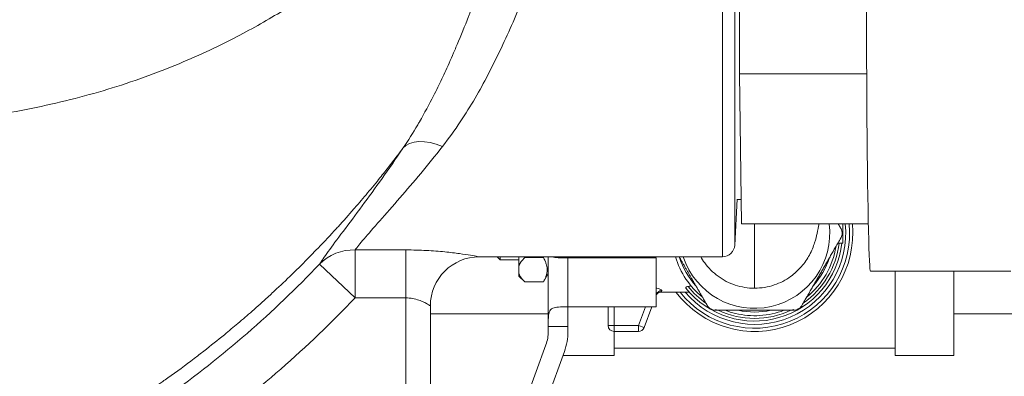
# Model space of a CAD drawing. Units: inches. Extents: x 81 to 414, y -31 to 374.
# Drawn here: x 237 to 242, y 45 to 47 of the extents above; entities that cross this region are included whole.
import ezdxf

# ---------------------------------------------------------------- set-up
doc = ezdxf.new("R2010")
doc.units = ezdxf.units.IN
doc.header["$MEASUREMENT"] = 0

# ---------------------------------------------------------------- blocks, each defined once
blk = doc.blocks.new('6_INCH_DDV_RR_PR_RIGHT')
at = {"color": 0, "linetype": 'Continuous', "lineweight": 0, "extrusion": (2.22045e-16, 1, -2.22045e-16)}
for p, q in [((3.8616, 12.7854), (3.8616, 10.75)), ((3.9245, 12.7858), (3.9245, 10.8097)), ((3.9478, 11.6815), (3.9478, 12.7615)), ((3.9478, 11.6815), (3.958, 10.9178)), ((4.5959, 11.6815), (3.9478, 11.6815)), ((3.9367, 11.0425), (3.9245, 10.8097)), ((3.9367, 11.0423), (3.9564, 11.0417)), ((4.6041, 10.9178), (3.958, 10.9178)), ((4.475, 10.9178), (4.475, 10.82)), ((1.9917, 10.7848), (2.25, 10.7848)), ((1.9917, 10.5406), (1.9917, 10.7848)), ((4.475, 10.82), (4.4494, 10.82)), ((2.625, 10.75), (3.8616, 10.75)), ((2.715, 10.75), (2.73, 10.735)), ((2.73, 10.75), (2.73, 10.735)), ((2.825, 10.735), (2.73, 10.735)), ((2.825, 10.7026), (2.825, 10.75)), ((2.95, 10.7459), (2.855, 10.7459)), ((2.975, 10.75), (2.975, 10.395)), ((3.075, 10.745), (3.0349, 10.745)), ((3.525, 10.745), (3.075, 10.745)), ((3.075, 10.745), (3.075, 10.495)), ((3.275, 10.7459), (3.1157, 10.7459)), ((3.275, 10.75), (3.275, 10.745)), ((3.525, 10.495), (3.525, 10.745)), ((1.811, 10.7129), (1.9917, 10.5406)), ((2.825, 10.665), (2.825, 10.7026)), ((5.3301, 10.6765), (4.6151, 10.6765)), ((4.74, 10.6765), (4.74, 10.2475)), ((5.04, 10.6765), (5.04, 10.2475)), ((2.825, 10.665), (2.825, 10.6517)), ((2.825, 10.6517), (2.855, 10.6217)), ((2.975, 10.665), (2.95, 10.6217)), ((2.95, 10.6217), (2.855, 10.6217)), ((1.9917, 10.5406), (2.25, 10.5406)), ((2.25, 9.8527), (2.25, 10.5406)), ((3.525, 10.5567), (3.526, 10.5594)), ((3.693, 10.57), (3.5494, 10.57)), ((2.375, 9.8421), (2.375, 10.5)), ((3.075, 10.495), (3.525, 10.495)), ((3.075, 10.495), (3.075, 10.395)), ((3.28, 10.495), (3.28, 10.4)), ((3.31, 10.495), (3.31, 10.4)), ((3.4342, 10.4), (3.4698, 10.495)), ((3.4623, 10.3895), (3.5019, 10.495)), ((3.8275, 10.4775), (3.8275, 10.4819)), ((3.8363, 10.4775), (3.8275, 10.4775)), ((4.2225, 10.4775), (4.2137, 10.4775)), ((4.2225, 10.4775), (4.2225, 10.4819)), ((2.975, 10.46), (2.375, 10.46)), ((5.9481, 10.46), (5.04, 10.46)), ((2.975, 10.395), (3.075, 10.395)), ((2.975, 10.395), (2.975, 10.37)), ((3.075, 10.37), (3.075, 10.395)), ((3.31, 10.4), (3.28, 10.4)), ((3.31, 10.4), (3.4342, 10.4)), ((3.31, 10.37), (3.31, 10.4)), ((3.4623, 10.3895), (3.4342, 10.4)), ((3.4342, 10.4), (3.4342, 10.37)), ((3.31, 10.2475), (3.31, 10.37)), ((3.31, 10.37), (3.4342, 10.37)), ((2.9629, 10.3016), (2.7668, 9.7626)), ((4.74, 10.285), (3.31, 10.285)), ((2.873, 9.762), (3.0569, 10.2674)), ((3.0497, 10.2475), (3.31, 10.2475)), ((5.04, 10.2475), (4.74, 10.2475))]:
    blk.add_line(p, q, dxfattribs=at)
at = {"color": 0, "linetype": 'Continuous', "lineweight": 0, "extrusion": (-4.93038e-32, -2.22045e-16, -1)}
for centre, radius, start, end in [((-4.025, 10.87), 0.5, 174.5154, 323.1301), ((-4.025, 10.87), 0.464, 174.0888, 319.7207), ((-4.025, 10.87), 0.4475, 186.4152, 321.325), ((-3.8616, 10.813), 0.063, 183, 270), ((-4.025, 10.87), 0.4337, 186.6194, 235.1903), ((-4.025, 10.87), 0.42, 189.1513, 230.8487), ((-2.625, 10.5), 0.25, 0, 90), ((-4.025, 10.87), 0.42, 309.1513, 343.3982), ((-4.025, 10.87), 0.4012, 318.0126, 341.9874), ((-4.025, 10.87), 0.4012, 198.0126, 221.9874), ((-4.025, 10.87), 0.4337, 304.8097, 321.249), ((-4.025, 10.87), 0.4355, 295.6754, 296.9686), ((-4.025, 10.87), 0.4338, 244.8097, 295.1903), ((-4.025, 10.87), 0.42, 249.1513, 266.3001), ((-4.025, 10.87), 0.4355, 243.0314, 244.3246), ((-4.025, 10.87), 0.42, 274.8745, 283.4487), ((-3.31, 10.4), 0.03, 270, 360), ((-3.4342, 10.4), 0.03, 200.556, 270), ((-2.775, 10.37), 0.2, 180, 200)]:
    blk.add_arc(centre, radius, start, end, dxfattribs=at)
at = {"color": 0, "linetype": 'Continuous', "lineweight": 0}
for centre, radius, start, end in [((4.025, 10.87), 0.4835, 218.3534, 5.6727), ((4.025, 10.87), 0.3825, 198.2841, 7.1772), ((-2.1447, 14.4847), 5.4658, 305.6501, 316.3638), ((-2.1447, 14.4847), 5.7154, 305.86, 316.3638), ((4.025, 10.87), 0.4013, 258.0126, 281.9874), ((2.775, 10.37), 0.3, 340, 0)]:
    blk.add_arc(centre, radius, start, end, dxfattribs=at)
blk.add_ellipse((4.6151, 12.2215), major_axis=(0, 1.545), ratio=0.01332, start_param=0, end_param=3.141593, dxfattribs=at)
at = {"color": 0, "linetype": 'Continuous', "lineweight": 0, "extrusion": (-4.93038e-32, -2.22045e-16, -1)}
for centre, major_axis, ratio, start_param, end_param in [((2.437, 11.1556), (-0.2072, 0.1398), 0.553391, 0.062877, 1.21345), ((1.9917, 10.5406), (-0.2122, 0.1323), 0.968171, 0.210656, 1.027756), ((2.25, 10.5406), (0, 0.25), 0, -1.570796, -0.21596)]:
    blk.add_ellipse(centre, major_axis=major_axis, ratio=ratio, start_param=start_param, end_param=end_param, dxfattribs=at)
at = {"color": 0, "linetype": 'Continuous', "lineweight": 0, "extrusion": (-2.46519e-32, -2.22045e-16, -1)}
blk.add_ellipse((3.5522, 10.5496), major_axis=(-0.0262, 0.0098), ratio=0.973848, start_param=-0.00001, end_param=1.220646, dxfattribs=at)
at = {"color": 0, "linetype": 'Continuous', "lineweight": 0}
for points, knots in [([(3.1321, 12.7804), (3.1297, 12.7746), (3.1274, 12.7688), (3.125, 12.763), (3.1059, 12.7162), (3.0864, 12.6675), (3.0668, 12.6181), (3.0472, 12.5687), (3.0275, 12.5186), (3.0085, 12.4699), (2.9894, 12.4211), (2.9708, 12.3737), (2.953, 12.3282), (2.9351, 12.2827), (2.9178, 12.2391), (2.9002, 12.1952), (2.8826, 12.1514), (2.8647, 12.1073), (2.846, 12.0626), (2.8273, 12.0178), (2.8079, 11.9725), (2.7883, 11.9281), (2.7687, 11.8837), (2.7488, 11.8403), (2.7288, 11.7984), (2.7088, 11.7565), (2.6886, 11.7161), (2.6678, 11.6763), (2.647, 11.6365), (2.6256, 11.5975), (2.6024, 11.5577), (2.5793, 11.518), (2.5544, 11.4776), (2.527, 11.4364), (2.4996, 11.3953), (2.4696, 11.3534), (2.437, 11.3119)], [0.4943497, 0.4943497, 0.4943497, 0.4943497, 0.5, 0.5, 0.5, 0.5454545, 0.5454545, 0.5454545, 0.5909091, 0.5909091, 0.5909091, 0.6363636, 0.6363636, 0.6363636, 0.6818182, 0.6818182, 0.6818182, 0.7272727, 0.7272727, 0.7272727, 0.7727273, 0.7727273, 0.7727273, 0.8181818, 0.8181818, 0.8181818, 0.8636364, 0.8636364, 0.8636364, 0.9090909, 0.9090909, 0.9090909, 0.9545455, 0.9545455, 0.9545455, 1, 1, 1, 1]), ([(-0.279, 11.4224), (-0.2068, 11.4269), (-0.1355, 11.4332), (-0.0663, 11.4409), (0.0029, 11.4485), (0.0702, 11.4575), (0.1381, 11.4683), (0.2061, 11.479), (0.2748, 11.4914), (0.3427, 11.5051), (0.4105, 11.5189), (0.4775, 11.5341), (0.5423, 11.5503), (0.6072, 11.5665), (0.6699, 11.5837), (0.7324, 11.6026), (0.7948, 11.6215), (0.857, 11.642), (0.9182, 11.664), (0.9794, 11.6861), (1.0396, 11.7096), (1.0956, 11.7329), (1.1516, 11.7563), (1.2033, 11.7794), (1.2519, 11.8022), (1.3004, 11.825), (1.3456, 11.8475), (1.3885, 11.8698), (1.4314, 11.8921), (1.4719, 11.9141), (1.5108, 11.9361), (1.5498, 11.9582), (1.5872, 11.9802), (1.6239, 12.0026), (1.6605, 12.0249), (1.6964, 12.0477), (1.7318, 12.0709), (1.7672, 12.0941), (1.8022, 12.1179), (1.8367, 12.1421), (1.8713, 12.1664), (1.9054, 12.1912), (1.939, 12.2164), (1.9725, 12.2416), (2.0056, 12.2672), (2.0381, 12.2932), (2.0706, 12.3192), (2.1026, 12.3455), (2.1342, 12.3726), (2.1659, 12.3996), (2.1972, 12.4273), (2.2285, 12.4563), (2.2599, 12.4852), (2.2913, 12.5153), (2.3227, 12.5466), (2.3541, 12.5779), (2.3854, 12.6104), (2.4163, 12.6437), (2.4471, 12.6771), (2.4775, 12.7113), (2.5075, 12.7466), (2.5159, 12.7563), (2.5242, 12.7662), (2.5325, 12.7762)], [0.0000011, 0.0000011, 0.0000011, 0.0000011, 0.0322581, 0.0322581, 0.0322581, 0.0645161, 0.0645161, 0.0645161, 0.0967742, 0.0967742, 0.0967742, 0.1290323, 0.1290323, 0.1290323, 0.1612903, 0.1612903, 0.1612903, 0.1935484, 0.1935484, 0.1935484, 0.2258065, 0.2258065, 0.2258065, 0.2580645, 0.2580645, 0.2580645, 0.2903226, 0.2903226, 0.2903226, 0.3225806, 0.3225806, 0.3225806, 0.3548387, 0.3548387, 0.3548387, 0.3870968, 0.3870968, 0.3870968, 0.4193548, 0.4193548, 0.4193548, 0.4516129, 0.4516129, 0.4516129, 0.483871, 0.483871, 0.483871, 0.516129, 0.516129, 0.516129, 0.5483871, 0.5483871, 0.5483871, 0.5806452, 0.5806452, 0.5806452, 0.6129032, 0.6129032, 0.6129032, 0.6451613, 0.6451613, 0.6451613, 0.6541226, 0.6541226, 0.6541226, 0.6541226]), ([(2.8559, 12.7784), (2.8507, 12.7635), (2.8455, 12.7486), (2.8403, 12.7335), (2.8394, 12.7309), (2.8385, 12.7283), (2.8376, 12.7257), (2.8194, 12.6732), (2.8011, 12.6203), (2.7833, 12.5688), (2.7799, 12.5589), (2.7765, 12.5491), (2.7731, 12.5393), (2.7581, 12.4957), (2.7434, 12.4532), (2.7291, 12.4122), (2.7229, 12.3943), (2.7168, 12.3768), (2.7107, 12.3594), (2.6996, 12.3278), (2.6887, 12.2968), (2.6776, 12.2657), (2.6672, 12.2363), (2.6566, 12.2068), (2.6458, 12.1772), (2.6389, 12.1582), (2.6319, 12.1391), (2.6248, 12.12), (2.6089, 12.0768), (2.5924, 12.0332), (2.5757, 11.9902), (2.5734, 11.9844), (2.5711, 11.9785), (2.5689, 11.9727), (2.5499, 11.9242), (2.5307, 11.8768), (2.5114, 11.8311), (2.5073, 11.8212), (2.5031, 11.8114), (2.499, 11.8017), (2.4838, 11.7664), (2.4686, 11.732), (2.453, 11.6981), (2.4399, 11.6695), (2.4266, 11.6413), (2.4127, 11.613), (2.4056, 11.5984), (2.3983, 11.5838), (2.3908, 11.5691), (2.3688, 11.5259), (2.3452, 11.482), (2.3194, 11.4374), (2.3164, 11.4321), (2.3134, 11.4269), (2.3103, 11.4217), (2.287, 11.3821), (2.262, 11.3421), (2.235, 11.3023)], [0.5330251, 0.5330251, 0.5330251, 0.5330251, 0.5454545, 0.5454545, 0.5454545, 0.5476136, 0.5476136, 0.5476136, 0.5909091, 0.5909091, 0.5909091, 0.5992363, 0.5992363, 0.5992363, 0.6363636, 0.6363636, 0.6363636, 0.6525122, 0.6525122, 0.6525122, 0.6818182, 0.6818182, 0.6818182, 0.7095086, 0.7095086, 0.7095086, 0.7272727, 0.7272727, 0.7272727, 0.7672696, 0.7672696, 0.7672696, 0.7727273, 0.7727273, 0.7727273, 0.8181818, 0.8181818, 0.8181818, 0.8279944, 0.8279944, 0.8279944, 0.8636364, 0.8636364, 0.8636364, 0.8936119, 0.8936119, 0.8936119, 0.9090909, 0.9090909, 0.9090909, 0.9545455, 0.9545455, 0.9545455, 0.9598613, 0.9598613, 0.9598613, 1, 1, 1, 1]), ([(0.4967, 9.7925), (0.5487, 9.8211), (0.5998, 9.8503), (0.65, 9.8801), (0.6587, 9.8852), (0.6674, 9.8904), (0.676, 9.8956), (0.7346, 9.9307), (0.7921, 9.9668), (0.8481, 10.0033), (0.8488, 10.0037), (0.8495, 10.0042), (0.8502, 10.0046), (0.9055, 10.0407), (0.9592, 10.0772), (1.0125, 10.1147), (1.0212, 10.1208), (1.0298, 10.127), (1.0385, 10.1332), (1.0836, 10.1654), (1.1283, 10.1983), (1.1724, 10.2319), (1.1889, 10.2445), (1.2053, 10.2571), (1.2216, 10.2698), (1.2573, 10.2976), (1.2923, 10.3256), (1.3263, 10.3534), (1.3499, 10.3728), (1.373, 10.392), (1.3956, 10.4111), (1.4202, 10.432), (1.4442, 10.4527), (1.4674, 10.473), (1.4953, 10.4975), (1.522, 10.5215), (1.5478, 10.545), (1.5629, 10.5588), (1.5778, 10.5725), (1.5922, 10.586), (1.6228, 10.6146), (1.6519, 10.6424), (1.6799, 10.6697), (1.6877, 10.6773), (1.6954, 10.6849), (1.703, 10.6924), (1.7358, 10.7248), (1.7671, 10.7565), (1.7973, 10.7879), (1.7994, 10.79), (1.8014, 10.7921), (1.8034, 10.7942), (1.8356, 10.8277), (1.8665, 10.8607), (1.8967, 10.8938), (1.8995, 10.8968), (1.9022, 10.8998), (1.905, 10.9028), (1.9323, 10.9329), (1.9591, 10.9631), (1.9855, 10.9934), (1.9927, 11.0017), (1.9998, 11.0099), (2.0069, 11.0181), (2.0286, 11.0434), (2.0501, 11.0689), (2.0713, 11.0946), (2.0826, 11.1082), (2.0938, 11.1219), (2.105, 11.1356), (2.1217, 11.1562), (2.1382, 11.1769), (2.1546, 11.1976), (2.1697, 11.2169), (2.1847, 11.2362), (2.1996, 11.2556), (2.2115, 11.2711), (2.2233, 11.2867), (2.235, 11.3023)], [0, 0, 0, 0, 0.060909, 0.060909, 0.060909, 0.0714286, 0.0714286, 0.0714286, 0.1428571, 0.1428571, 0.1428571, 0.1437506, 0.1437506, 0.1437506, 0.2142857, 0.2142857, 0.2142857, 0.2257804, 0.2257804, 0.2257804, 0.2857143, 0.2857143, 0.2857143, 0.3081288, 0.3081288, 0.3081288, 0.3571429, 0.3571429, 0.3571429, 0.3912282, 0.3912282, 0.3912282, 0.4285714, 0.4285714, 0.4285714, 0.4735205, 0.4735205, 0.4735205, 0.5, 0.5, 0.5, 0.5558801, 0.5558801, 0.5558801, 0.5714286, 0.5714286, 0.5714286, 0.638332, 0.638332, 0.638332, 0.6428571, 0.6428571, 0.6428571, 0.7142857, 0.7142857, 0.7142857, 0.7207664, 0.7207664, 0.7207664, 0.7857143, 0.7857143, 0.7857143, 0.8032544, 0.8032544, 0.8032544, 0.8571429, 0.8571429, 0.8571429, 0.8857593, 0.8857593, 0.8857593, 0.9285714, 0.9285714, 0.9285714, 0.9682761, 0.9682761, 0.9682761, 1, 1, 1, 1]), ([(2.235, 11.3023), (2.199, 11.2488), (2.1633, 11.1973), (2.1288, 11.1487), (2.0944, 11.1001), (2.0612, 11.0544), (2.0278, 11.0092), (1.9945, 10.964), (1.9609, 10.9193), (1.931, 10.8795), (1.9011, 10.8396), (1.8748, 10.8046), (1.8547, 10.7768), (1.8346, 10.7491), (1.8206, 10.7286), (1.811, 10.7129)], [0, 0, 0, 0, 0.2, 0.2, 0.2, 0.4, 0.4, 0.4, 0.6, 0.6, 0.6, 0.8, 0.8, 0.8, 1, 1, 1, 1]), ([(2.437, 11.3119), (2.3994, 11.2641), (2.3618, 11.2178), (2.3256, 11.1743), (2.2895, 11.1308), (2.2547, 11.09), (2.2197, 11.0495), (2.1846, 11.009), (2.1494, 10.9691), (2.118, 10.9335), (2.0866, 10.8978), (2.059, 10.8665), (2.0378, 10.8418), (2.0166, 10.8171), (2.0018, 10.7987), (1.9917, 10.7848)], [0, 0, 0, 0, 0.2, 0.2, 0.2, 0.4, 0.4, 0.4, 0.6, 0.6, 0.6, 0.8, 0.8, 0.8, 1, 1, 1, 1]), ([(4.025, 10.9178), (4.025, 10.8762), (4.025, 10.8376), (4.025, 10.8029), (4.025, 10.7253), (4.025, 10.6668), (4.025, 10.6313), (4.025, 10.6151), (4.025, 10.6036), (4.025, 10.5969), (4.025, 10.5923), (4.025, 10.5901), (4.025, 10.59)], [0.3756718, 0.3756718, 0.3756718, 0.3756718, 0.4908921, 0.4908921, 0.4908921, 0.7486276, 0.7486276, 0.7486276, 0.8666667, 0.8666667, 0.8666667, 0.9477869, 0.9477869, 0.9477869, 0.9477869]), ([(4.3531, 10.9178), (4.3502, 10.9013), (4.3471, 10.8852), (4.3401, 10.854), (4.3361, 10.8384), (4.3243, 10.8024), (4.3159, 10.7809), (4.2934, 10.739), (4.2796, 10.7186), (4.2474, 10.6812), (4.2287, 10.6639), (4.1831, 10.6312), (4.1549, 10.6166), (4.0933, 10.5957), (4.0589, 10.59), (4.025, 10.59)], [0.5962924, 0.5962924, 0.5962924, 0.5962924, 0.6784827, 0.6784827, 0.7558474, 0.7558474, 0.8398167, 0.8398167, 0.91574, 0.91574, 0.9920306, 0.9920306, 1.0853965, 1.0853965, 1.1872439, 1.1872439, 1.1872439, 1.1872439]), ([(4.4638, 10.895), (4.4644, 10.8939), (4.4651, 10.8927), (4.4672, 10.8882), (4.4684, 10.8847), (4.4701, 10.8775), (4.4705, 10.8737), (4.4705, 10.8663), (4.4701, 10.8625), (4.4684, 10.8553), (4.4672, 10.8518), (4.4651, 10.8473), (4.4644, 10.8461), (4.4638, 10.845)], [0.1841423, 0.1841423, 0.1841423, 0.1841423, 0.194705, 0.194705, 0.2230559, 0.2230559, 0.2514068, 0.2514068, 0.2797576, 0.2797576, 0.3081085, 0.3081085, 0.3186712, 0.3186712, 0.3186712, 0.3186712]), ([(2.25, 10.7848), (2.2866, 10.7848), (2.3212, 10.7839), (2.3544, 10.7821), (2.3876, 10.7804), (2.4195, 10.7778), (2.4479, 10.7751), (2.4764, 10.7723), (2.5013, 10.7692), (2.5232, 10.7662), (2.5451, 10.7633), (2.5639, 10.7604), (2.5791, 10.7579), (2.5944, 10.7555), (2.606, 10.7534), (2.6137, 10.7521), (2.6213, 10.7507), (2.625, 10.75), (2.625, 10.75)], [0.0000002, 0.0000002, 0.0000002, 0.0000002, 0.1666667, 0.1666667, 0.1666667, 0.3333333, 0.3333333, 0.3333333, 0.5, 0.5, 0.5, 0.6666667, 0.6666667, 0.6666667, 0.8333333, 0.8333333, 0.8333333, 0.9999995, 0.9999995, 0.9999995, 0.9999995]), ([(3.0349, 10.745), (3.0348, 10.745), (3.0347, 10.745), (3.0218, 10.745), (3.0103, 10.7455), (2.9993, 10.7485), (2.9972, 10.7492), (2.9953, 10.75)], [-1.5348174, -1.5348174, -1.5348174, -1.5348174, -1.5341961, -1.5341961, -1.432551, -1.432551, -1.4086072, -1.4086072, -1.4086072, -1.4086072]), ([(3.125, 10.745), (3.1186, 10.745), (3.1116, 10.7463), (3.1044, 10.7494), (3.1038, 10.7497), (3.1032, 10.75)], [-0.96289421, -0.96289421, -0.96289421, -0.96289421, -0.87840262, -0.87840262, -0.87049793, -0.87049793, -0.87049793, -0.87049793]), ([(4.025, 10.59), (3.9918, 10.59), (3.9583, 10.5955), (3.8956, 10.6161), (3.8657, 10.6316), (3.8133, 10.67), (3.7901, 10.6935), (3.7639, 10.7288), (3.757, 10.7395), (3.7509, 10.75)], [0, 0, 0, 0, 0.0994724, 0.0994724, 0.1981778, 0.1981778, 0.295918, 0.295918, 0.3360494, 0.3360494, 0.3360494, 0.3360494]), ([(3.525, 10.5913), (3.5259, 10.5911), (3.5312, 10.59), (3.5394, 10.5876), (3.5476, 10.5839), (3.5522, 10.5802), (3.5527, 10.5779), (3.5522, 10.5769)], [0.2984988, 0.2984988, 0.2984988, 0.2984988, 0.3333333, 0.5, 0.6666667, 0.8333333, 1, 1, 1, 1]), ([(3.5522, 10.5769), (3.551, 10.5738), (3.5497, 10.5708), (3.5494, 10.57), (3.5494, 10.57)], [0, 0, 0, 0, 0.3333333, 0.4999448, 0.4999448, 0.4999448, 0.4999448]), ([(3.6756, 10.5904), (3.675, 10.5912), (3.6747, 10.5921), (3.6752, 10.5938), (3.6758, 10.5946), (3.6777, 10.596), (3.679, 10.5966), (3.6823, 10.5977), (3.6843, 10.5982), (3.6865, 10.5985), (3.6866, 10.5985), (3.6867, 10.5985)], [0, 0, 0, 0, 0.01838467, 0.01838467, 0.03372309, 0.03372309, 0.04832631, 0.04832631, 0.06454164, 0.06454164, 0.0653871, 0.0653871, 0.0653871, 0.0653871]), ([(3.6867, 10.5985), (3.6881, 10.5987), (3.6895, 10.5989), (3.6924, 10.5997), (3.6938, 10.6002), (3.6961, 10.6014), (3.6969, 10.6022), (3.698, 10.6038), (3.6981, 10.6048), (3.6977, 10.6065), (3.6972, 10.6074), (3.6965, 10.6083)], [-0.27810521, -0.27810521, -0.27810521, -0.27810521, -0.26576729, -0.26576729, -0.24990062, -0.24990062, -0.23434567, -0.23434567, -0.2162421, -0.2162421, -0.20029591, -0.20029591, -0.20029591, -0.20029591]), ([(2.25, 10.5406), (2.2619, 10.5406), (2.2736, 10.5395), (2.2848, 10.5375), (2.2959, 10.5354), (2.3065, 10.5325), (2.316, 10.5292), (2.3254, 10.526), (2.3338, 10.5224), (2.3411, 10.519), (2.3484, 10.5155), (2.3546, 10.5121), (2.3597, 10.5093), (2.3648, 10.5064), (2.3687, 10.504), (2.3712, 10.5024), (2.3738, 10.5008), (2.375, 10.5), (2.375, 10.5)], [0.0000001, 0.0000001, 0.0000001, 0.0000001, 0.1666667, 0.1666667, 0.1666667, 0.3333333, 0.3333333, 0.3333333, 0.5, 0.5, 0.5, 0.6666667, 0.6666667, 0.6666667, 0.8333333, 0.8333333, 0.8333333, 0.9999995, 0.9999995, 0.9999995, 0.9999995]), ([(3.5494, 10.57), (3.5464, 10.57), (3.5433, 10.5695), (3.5377, 10.5676), (3.535, 10.5662), (3.5302, 10.5626), (3.5281, 10.5604), (3.5259, 10.5572), (3.5254, 10.5565), (3.525, 10.5557)], [0, 0, 0, 0, 0.00903068, 0.00903068, 0.01794858, 0.01794858, 0.02687048, 0.02687048, 0.02951705, 0.02951705, 0.02951705, 0.02951705]), ([(3.525, 10.5649), (3.5253, 10.5645), (3.5255, 10.5641), (3.5257, 10.5638), (3.5259, 10.5634), (3.5261, 10.5631), (3.5262, 10.5627), (3.5264, 10.5619), (3.5264, 10.561), (3.5263, 10.5602), (3.5262, 10.5599), (3.5261, 10.5596), (3.526, 10.5594)], [0.7155944, 0.7155944, 0.7155944, 0.7155944, 0.7769, 0.7769, 0.7769, 0.8333333, 0.8333333, 0.8333333, 0.9612206, 0.9612206, 0.9612206, 1, 1, 1, 1]), ([(2.975, 10.395), (2.975, 10.41), (2.9748, 10.4258), (2.9759, 10.4467), (2.9766, 10.4532), (2.9789, 10.4649), (2.9806, 10.47), (2.9851, 10.4782), (2.988, 10.4817), (2.9953, 10.4872), (2.9997, 10.4892), (3.013, 10.4933), (3.0242, 10.4943), (3.0489, 10.4951), (3.0624, 10.495), (3.075, 10.495)], [-1.0450443, -1.0450443, -1.0450443, -1.0450443, -0.9305272, -0.9305272, -0.8732641, -0.8732641, -0.8160011, -0.8160011, -0.7656246, -0.7656246, -0.7152482, -0.7152482, -0.6188874, -0.6188874, -0.5225266, -0.5225266, -0.5225266, -0.5225266]), ([(3.8275, 10.4775), (3.8261, 10.4775), (3.8247, 10.4775), (3.8197, 10.4779), (3.816, 10.4786), (3.8089, 10.4808), (3.8055, 10.4823), (3.799, 10.4861), (3.796, 10.4883), (3.7905, 10.4933), (3.7881, 10.4962), (3.7853, 10.5002), (3.7846, 10.5014), (3.784, 10.5025)], [0.1835915, 0.1835915, 0.1835915, 0.1835915, 0.194705, 0.194705, 0.2230559, 0.2230559, 0.2514068, 0.2514068, 0.2797576, 0.2797576, 0.3081085, 0.3081085, 0.3186712, 0.3186712, 0.3186712, 0.3186712]), ([(4.266, 10.5025), (4.2654, 10.5014), (4.2647, 10.5002), (4.2619, 10.4962), (4.2594, 10.4933), (4.254, 10.4883), (4.251, 10.4861), (4.2445, 10.4823), (4.2411, 10.4808), (4.234, 10.4786), (4.2303, 10.4779), (4.2253, 10.4775), (4.2239, 10.4775), (4.2225, 10.4775)], [0.1841423, 0.1841423, 0.1841423, 0.1841423, 0.194705, 0.194705, 0.2230559, 0.2230559, 0.2514068, 0.2514068, 0.2797576, 0.2797576, 0.3081085, 0.3081085, 0.3192221, 0.3192221, 0.3192221, 0.3192221])]:
    blk.add_open_spline(points, degree=3, knots=knots, dxfattribs=at)
for points, weights in [([(4.4506, 10.9178), (4.4571, 10.9065), (4.4638, 10.895)], [1.55499134485, 1.54520538033, 1.53406913294]), ([(4.4638, 10.845), (4.3649, 10.6738), (4.266, 10.5025)], [1.53406913294, 1.71775806082, 1.53406913294]), ([(2.855, 10.7459), (2.832, 10.7228), (2.825, 10.7026)], [1.33151686278, 1.40116500978, 1.42371427106]), ([(2.853, 10.75), (2.854, 10.7479), (2.855, 10.7459)], [1.33740179845, 1.33450260861, 1.33151686278]), ([(2.95, 10.7459), (2.9506, 10.7479), (2.9512, 10.75)], [1.6145511143, 1.61817152603, 1.62168698295]), ([(2.95, 10.6217), (2.9858, 10.6838), (2.95, 10.7459)], [1.6145511143, 1.86432304092, 1.6145511143]), ([(3.784, 10.5025), (3.7093, 10.6317), (3.6411, 10.75)], [1.53406913294, 1.66872344999, 1.60595938903]), ([(2.825, 10.665), (2.832, 10.6448), (2.855, 10.6217)], [1.42371427106, 1.40116500978, 1.33151686278]), ([(4.2137, 10.4775), (4.025, 10.4775), (3.8363, 10.4775)], [1.6139740374, 1.79079157526, 1.6139740374])]:
    blk.add_rational_spline(points, weights, degree=2, dxfattribs=at)
for points in [[(3.9273, 10.4615), (3.9097, 10.4657), (3.8924, 10.4711), (3.8755, 10.4775)], [(4.0521, 10.4509), (4.0312, 10.4495), (4.0102, 10.4497), (3.9893, 10.4515)]]:
    blk.add_open_spline(points, degree=3, dxfattribs=at)

msp = doc.modelspace()

# ---------------------------------------------------------------- block references
msp.add_blockref('6_INCH_DDV_RR_PR_RIGHT', (236.9003, 35.2862))

doc.saveas('drawing.dxf')
